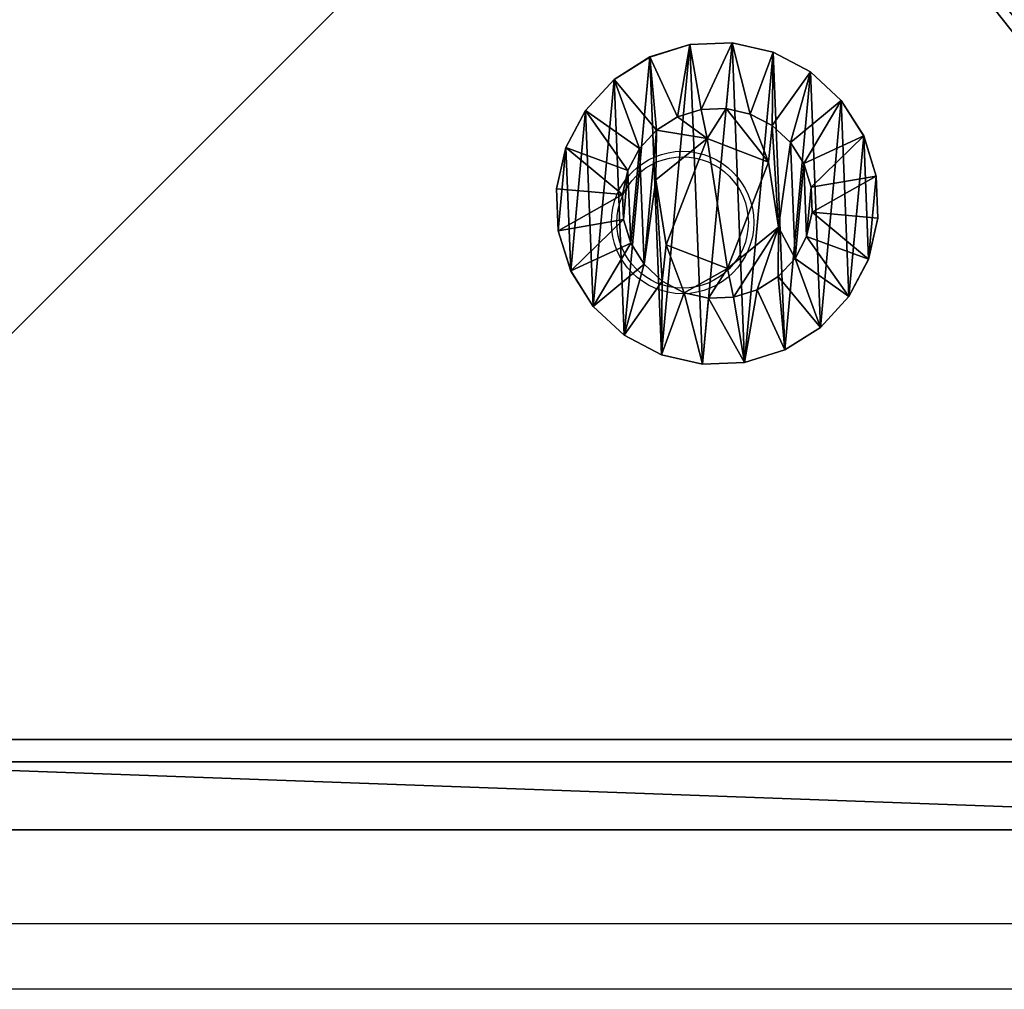
# Model space of a CAD drawing. Units: centimetres. Extents: x -250 to 245, y -182 to 182.
# Drawn here: x -96 to -91, y -32 to -28 of the extents above; entities that cross this region are included whole.
import ezdxf

# ---------------------------------------------------------------- set-up
doc = ezdxf.new("R2010")
doc.units = ezdxf.units.CM
doc.header["$LTSCALE"] = 2.54
doc.layers.get('0').update_dxf_attribs({"true_color": 0xff5454})
doc.layers.add('VP-EQ', color=7, linetype='Continuous', true_color=0x8a3492)

# ---------------------------------------------------------------- blocks, each defined once
blk = doc.blocks.new('Grupuj_3')
at = {"color": 0}
mesh = blk.add_polyface(dxfattribs=at)
corners = [(0, 1.4233, 0.478), (0.05, 1.4658, 0.6653), (0.05, 1.4233, 0.478), (0, 1.4658, 0.6653)]
mesh.append_faces([[corners[k] for k in face] for face in [(0, 1, 2), (1, 0, 3)]], dxfattribs={"vtx0": -1, "color": 0})
mesh = blk.add_polyface(dxfattribs=at)
corners = [(0, 1.4658, 0.6653), (0.05, 1.4583, 0.8573), (0.05, 1.4658, 0.6653), (0, 1.4583, 0.8573)]
mesh.append_faces([[corners[k] for k in face] for face in [(0, 1, 2), (1, 0, 3)]], dxfattribs={"vtx0": -1, "color": 0})
mesh = blk.add_polyface(dxfattribs=at)
corners = [(0.0003, 0.0425, 0.9878), (0.0003, 0.0075, 0.6084), (0.0003, 0, 0.8004), (0.0003, 0.0644, 0.4249), (0.0003, 0.132, 1.1578), (0.0003, 0.1669, 0.2624), (0.0002, 0.2624, 1.2989), (0.0002, 0.308, 0.132), (0.0002, 0.4249, 1.4014), (0.0002, 0.478, 0.0425), (0.0002, 0.6084, 1.4583), (0.0002, 0.6653, 0), (0.0001, 0.8004, 1.4658), (0.0001, 0.8573, 0.0075), (0.0001, 0.9878, 1.4233), (0.0001, 1.0408, 0.0644), (0.0001, 1.1578, 1.3338), (0.0001, 1.2034, 0.1669), (0, 1.2989, 1.2034), (0, 1.3338, 0.308), (0, 1.4014, 1.0408), (0, 1.4233, 0.478), (0, 1.4583, 0.8573), (0, 1.4658, 0.6653)]
mesh.append_faces([[corners[k] for k in face] for face in [(0, 1, 2), (21, 22, 23)]], dxfattribs={"vtx0": -1, "color": 0})
mesh.append_faces([[corners[k] for k in face] for face in [(1, 0, 3), (3, 4, 5), (5, 6, 7), (7, 8, 9), (9, 10, 11), (11, 12, 13), (13, 14, 15), (15, 16, 17), (17, 18, 19), (19, 20, 21)]], dxfattribs={"vtx0": -1, "vtx1": -1, "color": 0})
mesh.append_faces([[corners[k] for k in face] for face in [(3, 0, 4), (5, 4, 6), (7, 6, 8), (9, 8, 10), (11, 10, 12), (13, 12, 14), (15, 14, 16), (17, 16, 18), (19, 18, 20), (21, 20, 22)]], dxfattribs={"vtx0": -1, "vtx2": -1, "color": 0})
mesh = blk.add_polyface(dxfattribs=at)
corners = [(0, 1.4583, 0.8573), (0.05, 1.4014, 1.0408), (0.05, 1.4583, 0.8573), (0, 1.4014, 1.0408)]
mesh.append_faces([[corners[k] for k in face] for face in [(0, 1, 2), (1, 0, 3)]], dxfattribs={"vtx0": -1, "color": 0})
mesh = blk.add_polyface(dxfattribs=at)
corners = [(0.0503, 0.0075, 0.6084), (0.0503, 0.0425, 0.9878), (0.0503, 0, 0.8004), (0.0503, 0.0644, 0.4249), (0.0503, 0.132, 1.1578), (0.0503, 0.1669, 0.2624), (0.0502, 0.2624, 1.2989), (0.0502, 0.308, 0.132), (0.0502, 0.4249, 1.4014), (0.0502, 0.478, 0.0425), (0.0502, 0.6084, 1.4583), (0.0502, 0.6654), (0.0501, 0.8004, 1.4658), (0.0501, 0.8573, 0.0075), (0.0501, 0.9878, 1.4233), (0.0501, 1.0409, 0.0644), (0.0501, 1.1578, 1.3338), (0.0501, 1.2034, 0.1669), (0.05, 1.2989, 1.2034), (0.05, 1.3338, 0.308), (0.05, 1.4014, 1.0408), (0.05, 1.4233, 0.478), (0.05, 1.4583, 0.8573), (0.05, 1.4658, 0.6653)]
mesh.append_faces([[corners[k] for k in face] for face in [(0, 1, 2), (22, 21, 23)]], dxfattribs={"vtx0": -1, "color": 0})
mesh.append_faces([[corners[k] for k in face] for face in [(1, 3, 4), (4, 5, 6), (6, 7, 8), (8, 9, 10), (10, 11, 12), (12, 13, 14), (14, 15, 16), (16, 17, 18), (18, 19, 20), (20, 21, 22)]], dxfattribs={"vtx0": -1, "vtx1": -1, "color": 0})
mesh.append_faces([[corners[k] for k in face] for face in [(1, 0, 3), (4, 3, 5), (6, 5, 7), (8, 7, 9), (10, 9, 11), (12, 11, 13), (14, 13, 15), (16, 15, 17), (18, 17, 19), (20, 19, 21)]], dxfattribs={"vtx0": -1, "vtx2": -1, "color": 0})
mesh = blk.add_polyface(dxfattribs=at)
corners = [(0.05, 1.4233, 0.478), (0.1, 1.1658, 0.693), (0.1, 1.1407, 0.5823), (0.05, 1.4658, 0.6653)]
mesh.append_faces([[corners[k] for k in face] for face in [(0, 1, 2), (1, 0, 3)]], dxfattribs={"vtx0": -1, "color": 0})
mesh = blk.add_polyface(dxfattribs=at)
corners = [(0.1, 1.1658, 0.693), (0.05, 1.4583, 0.8573), (0.1, 1.1614, 0.8064), (0.05, 1.4658, 0.6653)]
mesh.append_faces([[corners[k] for k in face] for face in [(0, 1, 2), (1, 0, 3)]], dxfattribs={"vtx0": -1, "color": 0})
mesh = blk.add_polyface(dxfattribs=at)
corners = [(0.1, 1.1614, 0.8064), (0.05, 1.4014, 1.0408), (0.1, 1.1278, 0.9148), (0.05, 1.4583, 0.8573)]
mesh.append_faces([[corners[k] for k in face] for face in [(0, 1, 2), (1, 0, 3)]], dxfattribs={"vtx0": -1, "color": 0})
mesh = blk.add_polyface(dxfattribs=at)
corners = [(0, 1.3338, 0.308), (0.05, 1.4233, 0.478), (0.05, 1.3338, 0.308), (0, 1.4233, 0.478)]
mesh.append_faces([[corners[k] for k in face] for face in [(0, 1, 2), (1, 0, 3)]], dxfattribs={"vtx0": -1, "color": 0})
mesh = blk.add_polyface(dxfattribs=at)
corners = [(0, 1.4014, 1.0408), (0.05, 1.2989, 1.2034), (0.05, 1.4014, 1.0408), (0, 1.2989, 1.2034)]
mesh.append_faces([[corners[k] for k in face] for face in [(0, 1, 2), (1, 0, 3)]], dxfattribs={"vtx0": -1, "color": 0})
mesh = blk.add_polyface(dxfattribs=at)
corners = [(0.05, 1.3338, 0.308), (0.1, 1.1407, 0.5823), (0.1, 1.0879, 0.4819), (0.05, 1.4233, 0.478)]
mesh.append_faces([[corners[k] for k in face] for face in [(0, 1, 2), (1, 0, 3)]], dxfattribs={"vtx0": -1, "color": 0})
mesh = blk.add_polyface(dxfattribs=at)
corners = [(0.1, 1.1278, 0.9148), (0.05, 1.2989, 1.2034), (0.1, 1.0672, 1.0108), (0.05, 1.4014, 1.0408)]
mesh.append_faces([[corners[k] for k in face] for face in [(0, 1, 2), (1, 0, 3)]], dxfattribs={"vtx0": -1, "color": 0})
mesh = blk.add_polyface(dxfattribs=at)
corners = [(0.0001, 1.2034, 0.1669), (0.05, 1.3338, 0.308), (0.0501, 1.2034, 0.1669), (0, 1.3338, 0.308)]
mesh.append_faces([[corners[k] for k in face] for face in [(0, 1, 2), (1, 0, 3)]], dxfattribs={"vtx0": -1, "color": 0})
mesh = blk.add_polyface(dxfattribs=at)
corners = [(0.0001, 1.1578, 1.3338), (0.05, 1.2989, 1.2034), (0, 1.2989, 1.2034), (0.0501, 1.1578, 1.3338)]
mesh.append_faces([[corners[k] for k in face] for face in [(0, 1, 2), (1, 0, 3)]], dxfattribs={"vtx0": -1, "color": 0})
mesh = blk.add_polyface(dxfattribs=at)
corners = [(0.0501, 1.2034, 0.1669), (0.1, 1.0879, 0.4819), (0.1001, 1.0108, 0.3986), (0.05, 1.3338, 0.308)]
mesh.append_faces([[corners[k] for k in face] for face in [(0, 1, 2), (1, 0, 3)]], dxfattribs={"vtx0": -1, "color": 0})
mesh = blk.add_polyface(dxfattribs=at)
corners = [(0.1, 1.0672, 1.0108), (0.0501, 1.1578, 1.3338), (0.1001, 0.9839, 1.0878), (0.05, 1.2989, 1.2034)]
mesh.append_faces([[corners[k] for k in face] for face in [(0, 1, 2), (1, 0, 3)]], dxfattribs={"vtx0": -1, "color": 0})
mesh = blk.add_polyface(dxfattribs=at)
corners = [(0.0501, 1.2034, 0.1669), (0.0001, 1.0408, 0.0644), (0.0001, 1.2034, 0.1669), (0.0501, 1.0409, 0.0644)]
mesh.append_faces([[corners[k] for k in face] for face in [(0, 1, 2), (1, 0, 3)]], dxfattribs={"vtx0": -1, "color": 0})
mesh = blk.add_polyface(dxfattribs=at)
corners = [(0.0501, 1.0409, 0.0644), (0.1001, 1.0108, 0.3986), (0.1001, 0.9148, 0.338), (0.0501, 1.2034, 0.1669)]
mesh.append_faces([[corners[k] for k in face] for face in [(0, 1, 2), (1, 0, 3)]], dxfattribs={"vtx0": -1, "color": 0})
mesh = blk.add_polyface(dxfattribs=at)
corners = [(0.0001, 0.9878, 1.4233), (0.0501, 1.1578, 1.3338), (0.0001, 1.1578, 1.3338), (0.0501, 0.9878, 1.4233)]
mesh.append_faces([[corners[k] for k in face] for face in [(0, 1, 2), (1, 0, 3)]], dxfattribs={"vtx0": -1, "color": 0})
mesh = blk.add_polyface(dxfattribs=at)
corners = [(0.1001, 0.9839, 1.0878), (0.0501, 0.9878, 1.4233), (0.1001, 0.8835, 1.1407), (0.0501, 1.1578, 1.3338)]
mesh.append_faces([[corners[k] for k in face] for face in [(0, 1, 2), (1, 0, 3)]], dxfattribs={"vtx0": -1, "color": 0})
mesh = blk.add_polyface(dxfattribs=at)
corners = [(0.1002, 0.4819, 0.3779), (0.1002, 0.453, 0.8408), (0.1003, 0.3986, 0.455), (0.1002, 0.4995, 0.5444), (0.1002, 0.5823, 0.3251), (0.1001, 0.7794, 0.4365), (0.1002, 0.693, 0.3), (0.1001, 0.8064, 0.3044), (0.1001, 1.0128, 0.6249), (0.1001, 0.9148, 0.338), (0.1001, 1.0108, 0.3986), (0.1, 1.0879, 0.4819), (0.1, 1.0672, 1.0108), (0.1, 1.1278, 0.9148), (0.1, 1.1407, 0.5823), (0.1, 1.1614, 0.8064), (0.1, 1.1658, 0.693), (0.1003, 0.3044, 0.6594), (0.1003, 0.3251, 0.8835), (0.1003, 0.3, 0.7728), (0.1003, 0.3381, 0.551), (0.1003, 0.378, 0.9839), (0.1002, 0.455, 1.0672), (0.1002, 0.6864, 1.0293), (0.1002, 0.551, 1.1277), (0.1002, 0.6594, 1.1614), (0.1001, 0.7728, 1.1658), (0.1001, 0.9663, 0.9213), (0.1001, 0.8835, 1.1407), (0.1001, 0.9839, 1.0878)]
mesh.append_faces([[corners[k] for k in face] for face in [(15, 14, 16), (17, 18, 19)]], dxfattribs={"vtx0": -1, "color": 0})
mesh.append_faces([[corners[k] for k in face] for face in [(0, 1, 2), (1, 0, 3), (3, 4, 5), (5, 7, 8), (12, 11, 13), (13, 14, 15), (18, 20, 21), (21, 2, 22), (22, 23, 24), (24, 23, 25), (25, 23, 26), (26, 27, 28), (28, 27, 29), (29, 8, 12)]], dxfattribs={"vtx0": -1, "vtx1": -1, "color": 0})
mesh.append_faces([[corners[k] for k in face] for face in [(8, 11, 12), (22, 2, 1)]], dxfattribs={"vtx0": -1, "vtx1": -1, "vtx2": -1, "color": 0})
mesh.append_faces([[corners[k] for k in face] for face in [(3, 0, 4), (5, 4, 6), (5, 6, 7), (8, 7, 9), (8, 9, 10), (8, 10, 11), (13, 11, 14), (18, 17, 20), (21, 20, 2), (22, 1, 23), (26, 23, 27), (29, 27, 8)]], dxfattribs={"vtx0": -1, "vtx2": -1, "color": 0})
mesh = blk.add_polyface(dxfattribs=at)
corners = [(0.0501, 1.0409, 0.0644), (0.0001, 0.8573, 0.0075), (0.0001, 1.0408, 0.0644), (0.0501, 0.8573, 0.0075)]
mesh.append_faces([[corners[k] for k in face] for face in [(0, 1, 2), (1, 0, 3)]], dxfattribs={"vtx0": -1, "color": 0})
mesh = blk.add_polyface(dxfattribs=at)
corners = [(0.0501, 0.8573, 0.0075), (0.1001, 0.9148, 0.338), (0.1001, 0.8064, 0.3044), (0.0501, 1.0409, 0.0644)]
mesh.append_faces([[corners[k] for k in face] for face in [(0, 1, 2), (1, 0, 3)]], dxfattribs={"vtx0": -1, "color": 0})
mesh = blk.add_polyface(dxfattribs=at)
corners = [(0.0843, 0.7794, 0.4365), (0.1001, 1.0128, 0.6249), (0.0842, 1.0128, 0.6249), (0.1001, 0.7794, 0.4365)]
mesh.append_faces([[corners[k] for k in face] for face in [(0, 1, 2), (1, 0, 3)]], dxfattribs={"vtx0": -1, "color": 0})
mesh = blk.add_polyface(dxfattribs=at)
corners = [(0.1001, 0.9663, 0.9213), (0.0842, 1.0128, 0.6249), (0.1001, 1.0128, 0.6249), (0.0843, 0.9663, 0.9213)]
mesh.append_faces([[corners[k] for k in face] for face in [(0, 1, 2), (1, 0, 3)]], dxfattribs={"vtx0": -1, "color": 0})
mesh = blk.add_polyface(dxfattribs=at)
corners = [(0.0844, 0.4995, 0.5444), (0.0844, 0.6864, 1.0293), (0.0844, 0.453, 0.8408), (0.0843, 0.7794, 0.4365), (0.0843, 0.9663, 0.9213), (0.0842, 1.0128, 0.6249)]
mesh.append_faces([[corners[k] for k in face] for face in [(0, 1, 2), (4, 3, 5)]], dxfattribs={"vtx0": -1, "color": 0})
mesh.append_faces([[corners[k] for k in face] for face in [(1, 3, 4)]], dxfattribs={"vtx0": -1, "vtx1": -1, "color": 0})
mesh.append_faces([[corners[k] for k in face] for face in [(1, 0, 3)]], dxfattribs={"vtx0": -1, "vtx2": -1, "color": 0})
mesh = blk.add_polyface(dxfattribs=at)
corners = [(0.0001, 0.8004, 1.4658), (0.0501, 0.9878, 1.4233), (0.0001, 0.9878, 1.4233), (0.0501, 0.8004, 1.4658)]
mesh.append_faces([[corners[k] for k in face] for face in [(0, 1, 2), (1, 0, 3)]], dxfattribs={"vtx0": -1, "color": 0})
mesh = blk.add_polyface(dxfattribs=at)
corners = [(0.1001, 0.8835, 1.1407), (0.0501, 0.8004, 1.4658), (0.1001, 0.7728, 1.1658), (0.0501, 0.9878, 1.4233)]
mesh.append_faces([[corners[k] for k in face] for face in [(0, 1, 2), (1, 0, 3)]], dxfattribs={"vtx0": -1, "color": 0})
mesh = blk.add_polyface(dxfattribs=at)
corners = [(0.1001, 0.9663, 0.9213), (0.0844, 0.6864, 1.0293), (0.0843, 0.9663, 0.9213), (0.1002, 0.6864, 1.0293)]
mesh.append_faces([[corners[k] for k in face] for face in [(0, 1, 2), (1, 0, 3)]], dxfattribs={"vtx0": -1, "color": 0})
mesh = blk.add_polyface(dxfattribs=at)
corners = [(0.0501, 0.8573, 0.0075), (0.0002, 0.6653, 0), (0.0001, 0.8573, 0.0075), (0.0502, 0.6654)]
mesh.append_faces([[corners[k] for k in face] for face in [(0, 1, 2), (1, 0, 3)]], dxfattribs={"vtx0": -1, "color": 0})
mesh = blk.add_polyface(dxfattribs=at)
corners = [(0.0501, 0.8573, 0.0075), (0.1002, 0.693, 0.3), (0.0502, 0.6654), (0.1001, 0.8064, 0.3044)]
mesh.append_faces([[corners[k] for k in face] for face in [(0, 1, 2), (1, 0, 3)]], dxfattribs={"vtx0": -1, "color": 0})
mesh = blk.add_polyface(dxfattribs=at)
corners = [(0.0002, 0.6084, 1.4583), (0.0501, 0.8004, 1.4658), (0.0001, 0.8004, 1.4658), (0.0502, 0.6084, 1.4583)]
mesh.append_faces([[corners[k] for k in face] for face in [(0, 1, 2), (1, 0, 3)]], dxfattribs={"vtx0": -1, "color": 0})
mesh = blk.add_polyface(dxfattribs=at)
corners = [(0.1002, 0.6594, 1.1614), (0.0501, 0.8004, 1.4658), (0.0502, 0.6084, 1.4583), (0.1001, 0.7728, 1.1658)]
mesh.append_faces([[corners[k] for k in face] for face in [(0, 1, 2), (1, 0, 3)]], dxfattribs={"vtx0": -1, "color": 0})
mesh = blk.add_polyface(dxfattribs=at)
corners = [(0.0844, 0.4995, 0.5444), (0.1001, 0.7794, 0.4365), (0.0843, 0.7794, 0.4365), (0.1002, 0.4995, 0.5444)]
mesh.append_faces([[corners[k] for k in face] for face in [(0, 1, 2), (1, 0, 3)]], dxfattribs={"vtx0": -1, "color": 0})
mesh = blk.add_polyface(dxfattribs=at)
corners = [(0.0502, 0.6654), (0.1002, 0.5823, 0.3251), (0.0502, 0.478, 0.0425), (0.1002, 0.693, 0.3)]
mesh.append_faces([[corners[k] for k in face] for face in [(0, 1, 2), (1, 0, 3)]], dxfattribs={"vtx0": -1, "color": 0})
mesh = blk.add_polyface(dxfattribs=at)
corners = [(0.0502, 0.6654), (0.0002, 0.478, 0.0425), (0.0002, 0.6653, 0), (0.0502, 0.478, 0.0425)]
mesh.append_faces([[corners[k] for k in face] for face in [(0, 1, 2), (1, 0, 3)]], dxfattribs={"vtx0": -1, "color": 0})
mesh = blk.add_polyface(dxfattribs=at)
corners = [(0.1002, 0.551, 1.1277), (0.0502, 0.6084, 1.4583), (0.0502, 0.4249, 1.4014), (0.1002, 0.6594, 1.1614)]
mesh.append_faces([[corners[k] for k in face] for face in [(0, 1, 2), (1, 0, 3)]], dxfattribs={"vtx0": -1, "color": 0})
mesh = blk.add_polyface(dxfattribs=at)
corners = [(0.1002, 0.6864, 1.0293), (0.0844, 0.453, 0.8408), (0.0844, 0.6864, 1.0293), (0.1002, 0.453, 0.8408)]
mesh.append_faces([[corners[k] for k in face] for face in [(0, 1, 2), (1, 0, 3)]], dxfattribs={"vtx0": -1, "color": 0})
mesh = blk.add_polyface(dxfattribs=at)
corners = [(0.0002, 0.4249, 1.4014), (0.0502, 0.6084, 1.4583), (0.0002, 0.6084, 1.4583), (0.0502, 0.4249, 1.4014)]
mesh.append_faces([[corners[k] for k in face] for face in [(0, 1, 2), (1, 0, 3)]], dxfattribs={"vtx0": -1, "color": 0})
mesh = blk.add_polyface(dxfattribs=at)
corners = [(0.0502, 0.478, 0.0425), (0.1002, 0.4819, 0.3779), (0.0502, 0.308, 0.132), (0.1002, 0.5823, 0.3251)]
mesh.append_faces([[corners[k] for k in face] for face in [(0, 1, 2), (1, 0, 3)]], dxfattribs={"vtx0": -1, "color": 0})
mesh = blk.add_polyface(dxfattribs=at)
corners = [(0.1002, 0.455, 1.0672), (0.0502, 0.4249, 1.4014), (0.0502, 0.2624, 1.2989), (0.1002, 0.551, 1.1277)]
mesh.append_faces([[corners[k] for k in face] for face in [(0, 1, 2), (1, 0, 3)]], dxfattribs={"vtx0": -1, "color": 0})
mesh = blk.add_polyface(dxfattribs=at)
corners = [(0.0502, 0.478, 0.0425), (0.0002, 0.308, 0.132), (0.0002, 0.478, 0.0425), (0.0502, 0.308, 0.132)]
mesh.append_faces([[corners[k] for k in face] for face in [(0, 1, 2), (1, 0, 3)]], dxfattribs={"vtx0": -1, "color": 0})
mesh = blk.add_polyface(dxfattribs=at)
corners = [(0.0502, 0.308, 0.132), (0.1003, 0.3986, 0.455), (0.0503, 0.1669, 0.2624), (0.1002, 0.4819, 0.3779)]
mesh.append_faces([[corners[k] for k in face] for face in [(0, 1, 2), (1, 0, 3)]], dxfattribs={"vtx0": -1, "color": 0})
mesh = blk.add_polyface(dxfattribs=at)
corners = [(0.0844, 0.4995, 0.5444), (0.1002, 0.453, 0.8408), (0.1002, 0.4995, 0.5444), (0.0844, 0.453, 0.8408)]
mesh.append_faces([[corners[k] for k in face] for face in [(0, 1, 2), (1, 0, 3)]], dxfattribs={"vtx0": -1, "color": 0})
mesh = blk.add_polyface(dxfattribs=at)
corners = [(0.1003, 0.378, 0.9839), (0.0502, 0.2624, 1.2989), (0.0503, 0.132, 1.1578), (0.1002, 0.455, 1.0672)]
mesh.append_faces([[corners[k] for k in face] for face in [(0, 1, 2), (1, 0, 3)]], dxfattribs={"vtx0": -1, "color": 0})
mesh = blk.add_polyface(dxfattribs=at)
corners = [(0.0002, 0.2624, 1.2989), (0.0502, 0.4249, 1.4014), (0.0002, 0.4249, 1.4014), (0.0502, 0.2624, 1.2989)]
mesh.append_faces([[corners[k] for k in face] for face in [(0, 1, 2), (1, 0, 3)]], dxfattribs={"vtx0": -1, "color": 0})
mesh = blk.add_polyface(dxfattribs=at)
corners = [(0.0503, 0.1669, 0.2624), (0.1003, 0.3381, 0.551), (0.0503, 0.0644, 0.4249), (0.1003, 0.3986, 0.455)]
mesh.append_faces([[corners[k] for k in face] for face in [(0, 1, 2), (1, 0, 3)]], dxfattribs={"vtx0": -1, "color": 0})
mesh = blk.add_polyface(dxfattribs=at)
corners = [(0.1003, 0.3251, 0.8835), (0.0503, 0.132, 1.1578), (0.0503, 0.0425, 0.9878), (0.1003, 0.378, 0.9839)]
mesh.append_faces([[corners[k] for k in face] for face in [(0, 1, 2), (1, 0, 3)]], dxfattribs={"vtx0": -1, "color": 0})
mesh = blk.add_polyface(dxfattribs=at)
corners = [(0.0502, 0.308, 0.132), (0.0003, 0.1669, 0.2624), (0.0002, 0.308, 0.132), (0.0503, 0.1669, 0.2624)]
mesh.append_faces([[corners[k] for k in face] for face in [(0, 1, 2), (1, 0, 3)]], dxfattribs={"vtx0": -1, "color": 0})
mesh = blk.add_polyface(dxfattribs=at)
corners = [(0.0503, 0.0644, 0.4249), (0.1003, 0.3044, 0.6594), (0.0503, 0.0075, 0.6084), (0.1003, 0.3381, 0.551)]
mesh.append_faces([[corners[k] for k in face] for face in [(0, 1, 2), (1, 0, 3)]], dxfattribs={"vtx0": -1, "color": 0})
mesh = blk.add_polyface(dxfattribs=at)
corners = [(0.1003, 0.3, 0.7728), (0.0503, 0.0425, 0.9878), (0.0503, 0, 0.8004), (0.1003, 0.3251, 0.8835)]
mesh.append_faces([[corners[k] for k in face] for face in [(0, 1, 2), (1, 0, 3)]], dxfattribs={"vtx0": -1, "color": 0})
mesh = blk.add_polyface(dxfattribs=at)
corners = [(0.0503, 0.0075, 0.6084), (0.1003, 0.3, 0.7728), (0.0503, 0, 0.8004), (0.1003, 0.3044, 0.6594)]
mesh.append_faces([[corners[k] for k in face] for face in [(0, 1, 2), (1, 0, 3)]], dxfattribs={"vtx0": -1, "color": 0})
mesh = blk.add_polyface(dxfattribs=at)
corners = [(0.0502, 0.2624, 1.2989), (0.0003, 0.132, 1.1578), (0.0503, 0.132, 1.1578), (0.0002, 0.2624, 1.2989)]
mesh.append_faces([[corners[k] for k in face] for face in [(0, 1, 2), (1, 0, 3)]], dxfattribs={"vtx0": -1, "color": 0})
mesh = blk.add_polyface(dxfattribs=at)
corners = [(0.0503, 0.0644, 0.4249), (0.0003, 0.1669, 0.2624), (0.0503, 0.1669, 0.2624), (0.0003, 0.0644, 0.4249)]
mesh.append_faces([[corners[k] for k in face] for face in [(0, 1, 2), (1, 0, 3)]], dxfattribs={"vtx0": -1, "color": 0})
mesh = blk.add_polyface(dxfattribs=at)
corners = [(0.0503, 0.132, 1.1578), (0.0003, 0.0425, 0.9878), (0.0503, 0.0425, 0.9878), (0.0003, 0.132, 1.1578)]
mesh.append_faces([[corners[k] for k in face] for face in [(0, 1, 2), (1, 0, 3)]], dxfattribs={"vtx0": -1, "color": 0})
mesh = blk.add_polyface(dxfattribs=at)
corners = [(0.0503, 0.0075, 0.6084), (0.0003, 0.0644, 0.4249), (0.0503, 0.0644, 0.4249), (0.0003, 0.0075, 0.6084)]
mesh.append_faces([[corners[k] for k in face] for face in [(0, 1, 2), (1, 0, 3)]], dxfattribs={"vtx0": -1, "color": 0})
mesh = blk.add_polyface(dxfattribs=at)
corners = [(0.0503, 0.0425, 0.9878), (0.0003, 0, 0.8004), (0.0503, 0, 0.8004), (0.0003, 0.0425, 0.9878)]
mesh.append_faces([[corners[k] for k in face] for face in [(0, 1, 2), (1, 0, 3)]], dxfattribs={"vtx0": -1, "color": 0})
mesh = blk.add_polyface(dxfattribs=at)
corners = [(0.0503, 0, 0.8004), (0.0003, 0.0075, 0.6084), (0.0503, 0.0075, 0.6084), (0.0003, 0, 0.8004)]
mesh.append_faces([[corners[k] for k in face] for face in [(0, 1, 2), (1, 0, 3)]], dxfattribs={"vtx0": -1, "color": 0})
blk = doc.blocks.new('Komponent_16')
at = {"color": 251, "true_color": 0x535353, "xscale": 1.391014049241899, "yscale": 1.391014049241899, "zscale": 1.391014049241899}
blk.add_blockref('Grupuj_3', (0.0238, -0.0011, 0.0413), dxfattribs=at)
blk = doc.blocks.new('Grupuj_2')
at = {"color": 0}
mesh = blk.add_polyface(dxfattribs=at)
corners = [(0.3321, 10.4922), (0, 1.1079), (0, 9.6905), (0.3245, 0.3245), (1.1079, 0), (1.1337, 10.8242), (9.7198, 0), (9.7, 10.8242), (10.495, 10.495), (10.5007, 0.3235), (10.8242, 9.7), (10.8242, 1.1045)]
mesh.append_faces([[corners[k] for k in face] for face in [(0, 1, 2), (9, 10, 11)]], dxfattribs={"vtx0": -1, "color": 0})
mesh.append_faces([[corners[k] for k in face] for face in [(1, 0, 3), (3, 0, 4), (4, 5, 6), (6, 8, 9)]], dxfattribs={"vtx0": -1, "vtx1": -1, "color": 0})
mesh.append_faces([[corners[k] for k in face] for face in [(4, 0, 5), (6, 5, 7), (6, 7, 8), (9, 8, 10)]], dxfattribs={"vtx0": -1, "vtx2": -1, "color": 0})
mesh = blk.add_polyface(dxfattribs=at)
corners = [(0.5612, 0.5612, 1.8), (0.3093, 9.629, 1.8), (0.3093, 1.1695, 1.8), (0.5687, 10.2555, 1.8), (1.1695, 0.3093, 1.8), (1.1952, 10.515, 1.8), (9.6583, 0.3093, 1.8), (9.6385, 10.515, 1.8), (10.2583, 10.2583, 1.8), (10.2641, 0.5602, 1.8), (10.515, 9.6385, 1.8), (10.515, 1.166, 1.8)]
mesh.append_faces([[corners[k] for k in face] for face in [(0, 1, 2), (10, 9, 11)]], dxfattribs={"vtx0": -1, "color": 0})
mesh.append_faces([[corners[k] for k in face] for face in [(1, 0, 3), (3, 4, 5), (5, 6, 7), (7, 6, 8), (8, 9, 10)]], dxfattribs={"vtx0": -1, "vtx1": -1, "color": 0})
mesh.append_faces([[corners[k] for k in face] for face in [(3, 0, 4), (5, 4, 6), (8, 6, 9)]], dxfattribs={"vtx0": -1, "vtx2": -1, "color": 0})
mesh = blk.add_polyface(dxfattribs=at)
corners = [(9.7198, 0, 1.5), (1.1695, 0.3093, 1.8), (1.1079, 0, 1.5), (9.6583, 0.3093, 1.8)]
mesh.append_faces([[corners[k] for k in face] for face in [(0, 1, 2), (1, 0, 3)]], dxfattribs={"vtx0": -1, "color": 0})
mesh = blk.add_polyface(dxfattribs=at)
corners = [(9.7198, 0, 1.5), (1.1079, 0), (9.7198, 0), (1.1079, 0, 1.5)]
mesh.append_faces([[corners[k] for k in face] for face in [(0, 1, 2), (1, 0, 3)]], dxfattribs={"vtx0": -1, "color": 0})
blk = doc.blocks.new('Komponent_7')
at = {"color": 18, "true_color": 0x030303, "xscale": 0.9611687812379854, "yscale": 0.9611687812379854}
blk.add_blockref('Grupuj_2', (0, 0), dxfattribs=at)
at = {"color": 0, "extrusion": (-5.14432e-12, 0.999987, -0.005033), "xscale": 0.7188992495391873, "yscale": 0.6909842368319865, "zscale": 0.6909850176105663, "rotation": 90}
blk.add_blockref('Komponent_16', (-4.5678, 1.8008, 2.0048), dxfattribs=at)
blk = doc.blocks.new('Grupuj_5')
at = {"color": 0}
mesh = blk.add_polyface(dxfattribs=at)
corners = [(10, 0, 49.3283), (0, 10, 49.3283), (0, 0, 49.3283), (10, 10, 49.3283)]
mesh.append_faces([[corners[k] for k in face] for face in [(0, 1, 2), (1, 0, 3)]], dxfattribs={"vtx0": -1, "color": 0})
mesh = blk.add_polyface(dxfattribs=at)
corners = [(10, 10), (0, 0), (0, 10), (10, 0)]
mesh.append_faces([[corners[k] for k in face] for face in [(0, 1, 2), (1, 0, 3)]], dxfattribs={"vtx0": -1, "color": 0})
mesh = blk.add_polyface(dxfattribs=at)
corners = [(10, 0, 49.3283), (0, 0), (10, 0), (0, 0, 49.3283)]
mesh.append_faces([[corners[k] for k in face] for face in [(0, 1, 2), (1, 0, 3)]], dxfattribs={"vtx0": -1, "color": 0})
blk = doc.blocks.new('Grupuj_8')
at = {"color": 0, "xscale": 1.0404, "yscale": 1.0404}
blk.add_blockref('Komponent_7', (-0.2122, -0.2122, 193.2283), dxfattribs=at)
at = {"color": 52, "true_color": 0xc8d400}
blk.add_blockref('Grupuj_5', (0.1999, 0.2, 143.9), dxfattribs=at)
blk = doc.blocks.new('Komponent_8')
at = {"color": 0}
blk.add_blockref('Grupuj_8', (-0.1999, -0.2), dxfattribs=at)
blk = doc.blocks.new('Grupuj_4')
at = {"color": 0}
blk.add_blockref('Komponent_8', (1.8, 0.4122, -143.9), dxfattribs=at)
blk = doc.blocks.new('23012')
at = {"layer": 'VP-EQ', "color": 0, "linetype": 'Continuous', "lineweight": 25}
for p, q in [((-71.8714, -369.9474), (-64.8714, -369.9474)), ((-64.8714, -370.2474), (-71.8714, -370.2474))]:
    blk.add_line(p, q, dxfattribs=at)
for radius in [0.325, 0.3]:
    blk.add_circle((-68.3714, -366.7478), radius, dxfattribs=at)
blk = doc.blocks.new('2301 top')
at = {"layer": 'VP-EQ', "color": 0}
blk.add_blockref('23012', (896.2783, 320.4874), dxfattribs=at)

msp = doc.modelspace()

# ---------------------------------------------------------------- block references
at = {"layer": 'VP-EQ', "color": 0}
for name, p in [('2301 top', (-920.583, 17.7445)), ('Grupuj_4', (-99.3902, -31.2872))]:
    msp.add_blockref(name, p, dxfattribs=at)

doc.saveas('drawing.dxf')
